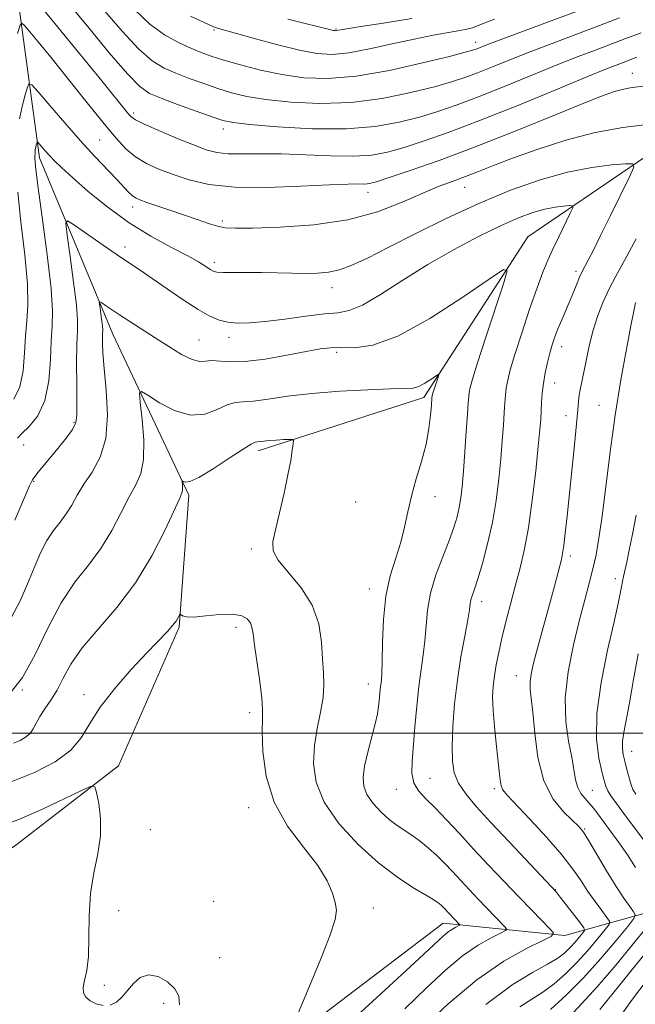
# Model space of a CAD drawing. Extents: x 2134800 to 2137700, y 322300 to 325200.
# Drawn here: x 2137226 to 2137363, y 323439 to 323660 of the extents above; entities that cross this region are included whole.
import ezdxf

# ---------------------------------------------------------------- set-up
doc = ezdxf.new("R2010")
doc.units = 0
doc.header["$MEASUREMENT"] = 0
for name, color, linetype, lineweight in [('DTM HARD BREAKLINE', 7, 'Continuous', 0), ('DTM SPOT ELEVATION', 2, 'Continuous', 13), ('GRID LINE', 7, 'Continuous', 0), ('INDEX CONTOUR', 41, 'Continuous', 13), ('INTERMEDIATE CONTOUR', 44, 'Continuous', 0)]:
    doc.layers.add(name, color=color, linetype=linetype, lineweight=lineweight)

msp = doc.modelspace()

# ---------------------------------------------------------------- linework, layer by layer
at = {"layer": 'DTM HARD BREAKLINE'}
for points in [[(2137236.92, 323875.96, 1101.32), (2137226.67, 323838.67, 1089.69), (2137219.44, 323812.69, 1078.96), (2137225.89, 323790.45, 1073.18), (2137227.2, 323766.03, 1066.31), (2137223.38, 323740.55, 1061.03), (2137220.19, 323718.47, 1056.32), (2137221.35, 323684.97, 1050.93), (2137225.52, 323662.2, 1046.45), (2137230.08, 323628.64, 1041.46), (2137246.47, 323589.22, 1037.2), (2137263.48, 323553.19, 1033.68), (2137261.3, 323523.72, 1031.81), (2137247.75, 323492.73, 1030.34), (2137224.76, 323474.94, 1028.86), (2137167.39, 323436.71, 1025.91), (2137145.35, 323407.56, 1025.12)], [(2137500, 323761.158, 1077.131), (2137485.73, 323751.06, 1069.83), (2137471.95, 323741.07, 1063.76), (2137455.16, 323720.34, 1057.97), (2137418.9, 323689.15, 1051.22), (2137393.9, 323652.1, 1046.56), (2137374.33, 323634.82, 1043.56), (2137339.32, 323610.99, 1038.51), (2137316.04, 323575.04, 1035.56), (2137278.96, 323563.16, 1033.57)], [(2137500, 323443.326, 1086.954), (2137491.57, 323445.08, 1084.69), (2137459.3, 323450.15, 1072.84), (2137418.01, 323458.76, 1062.57), (2137378.36, 323463.37, 1049.17), (2137347.58, 323454.79, 1038.39), (2137320.38, 323457.5, 1033.29), (2137283.04, 323429.16, 1031.92), (2137238.14, 323390.17, 1029.09)]]:
    msp.add_polyline3d(points, dxfattribs=at)
at = {"layer": 'DTM SPOT ELEVATION'}
for p in [(2137269.1, 323657.24, 1055.81), (2137296.36, 323657.41, 1058.13), (2137327.62, 323654.47, 1054.57), (2137362.68, 323647.55, 1046.75), (2137251.18, 323638.68, 1048.38), (2137271.23, 323635.12, 1049.5), (2137243.55, 323632.66, 1044.96), (2137325.17, 323622.04, 1043.18), (2137303.58, 323620.9, 1045.39), (2137250.93, 323617.63, 1043.49), (2137270.98, 323614.52, 1044.34), (2137249.19, 323608.74, 1040.47), (2137269.16, 323605.31, 1042.41), (2137350.07, 323603.28, 1041.65), (2137295.48, 323599.59, 1041.38), (2137272.47, 323588.52, 1039.47), (2137265.78, 323587.92, 1038.86), (2137346.85, 323586.43, 1042.59), (2137296.57, 323585.18, 1037.65), (2137345.31, 323578.33, 1042.67), (2137355.25, 323573.3, 1045.12), (2137347.87, 323571.01, 1043.37), (2137237.8, 323569.53, 1040.22), (2137226.51, 323564.43, 1041.29), (2137228.77, 323556.3, 1039.89), (2137300.79, 323551.72, 1034.88), (2137318.52, 323552.9, 1036.54), (2137277.48, 323541.16, 1033.76), (2137348.8, 323539.61, 1044.41), (2137358.87, 323534.54, 1047.47), (2137303.88, 323532.22, 1035.42), (2137328.98, 323529.41, 1040.53), (2137274.05, 323523.64, 1031.52), (2137336.71, 323512.9, 1043.21), (2137226.26, 323509.65, 1036), (2137303.66, 323511, 1035.35), (2137240.07, 323508.58, 1032.51), (2137277.12, 323504.6, 1031.54), (2137362.52, 323495.96, 1050.72), (2137317.44, 323489.92, 1039), (2137309.92, 323487.43, 1037.38), (2137331.83, 323487.59, 1041.68), (2137353.72, 323487.23, 1046.89), (2137276.86, 323483.33, 1031.37), (2137254.88, 323478.41, 1030.57), (2137352.03, 323478.57, 1044.15), (2137345.42, 323465.03, 1040.04), (2137269.03, 323462.42, 1030.72), (2137304.74, 323460.93, 1032.38), (2137247.76, 323460.31, 1030.51), (2137270.39, 323449.79, 1030.74), (2137244.56, 323443.63, 1030.2), (2137257.85, 323439.64, 1029.67)]:
    msp.add_point(p, dxfattribs=at)
at = {"layer": 'GRID LINE', "flags": 128}
msp.add_lwpolyline([(2137500, 323500), (2135000, 323500)], dxfattribs=at)
at = {"layer": 'INDEX CONTOUR', "flags": 128}
for points, elevation in [([(2137234.546, 323665.669), (2137241.086, 323657.67), (2137245.677, 323652.145), (2137249.748, 323647.42), (2137252.528, 323644.567), (2137254.69, 323643.057), (2137257.273, 323641.965), (2137260.971, 323640.583), (2137265.109, 323639.062), (2137268.67, 323637.773), (2137271.059, 323636.974), (2137273.372, 323636.508), (2137277.129, 323636.105), (2137283.346, 323635.591), (2137291.033, 323635.16), (2137298.701, 323635.102), (2137305.168, 323635.621), (2137310.491, 323636.582), (2137315.037, 323637.767), (2137319.196, 323639.027), (2137323.471, 323640.485), (2137328.385, 323642.336), (2137334.236, 323644.673), (2137346.04, 323649.485), (2137350.527, 323651.261), (2137354.172, 323652.656), (2137360.975, 323655.231), (2137364.626, 323656.624)], 1050), ([(2137224.576, 323547.649), (2137227.885, 323555.309), (2137228.535, 323556.656), (2137229.054, 323557.421), (2137229.815, 323558.366), (2137234.213, 323563.65), (2137236.041, 323565.941), (2137237.478, 323567.933), (2137238.236, 323569.434), (2137238.471, 323571.085), (2137238.451, 323573.733), (2137238.402, 323577.887), (2137238.394, 323582.69), (2137238.448, 323586.945), (2137238.558, 323589.876), (2137238.579, 323592.376), (2137238.335, 323595.758), (2137237.722, 323600.856), (2137236.936, 323606.577), (2137236.247, 323611.352), (2137235.941, 323613.954), (2137236.365, 323614.536), (2137237.881, 323613.597), (2137244.124, 323609.235), (2137247.488, 323606.922), (2137250.202, 323605.1), (2137252.615, 323603.499), (2137255.299, 323601.681), (2137258.637, 323599.363), (2137262.248, 323596.876), (2137265.561, 323594.704), (2137268.16, 323593.22), (2137270.253, 323592.343), (2137272.202, 323591.881), (2137274.36, 323591.677), (2137277.036, 323591.719), (2137280.529, 323592.029), (2137284.95, 323592.591), (2137289.649, 323593.231), (2137293.791, 323593.733), (2137296.826, 323594.012), (2137299.366, 323594.495), (2137302.311, 323595.734), (2137306.349, 323598.107), (2137311.331, 323601.285), (2137316.901, 323604.762), (2137322.684, 323608.089), (2137328.267, 323611.042), (2137333.221, 323613.456), (2137337.233, 323615.214), (2137340.442, 323616.402), (2137343.105, 323617.157), (2137345.412, 323617.607), (2137347.297, 323617.844), (2137348.632, 323617.951), (2137349.316, 323617.934), (2137349.354, 323617.491), (2137348.778, 323616.239), (2137346.274, 323611.094), (2137344.9, 323608.229), (2137343.753, 323605.737), (2137342.663, 323603.109), (2137341.367, 323599.609), (2137339.704, 323594.801), (2137337.929, 323589.463), (2137336.398, 323584.675), (2137335.377, 323581.249), (2137334.794, 323578.937), (2137334.485, 323577.227), (2137334.303, 323575.646), (2137334.175, 323573.89), (2137334.041, 323571.694), (2137333.854, 323568.851), (2137333.594, 323565.379), (2137333.254, 323561.351), (2137332.813, 323556.857), (2137332.213, 323552.06), (2137331.385, 323547.139), (2137330.305, 323542.312), (2137329.137, 323537.953), (2137328.095, 323534.48), (2137327.343, 323532.169), (2137326.861, 323530.749), (2137326.581, 323529.81), (2137326.422, 323528.927), (2137326.235, 323527.602), (2137325.858, 323525.322), (2137325.186, 323521.731), (2137324.35, 323517.11), (2137323.543, 323511.9), (2137322.924, 323506.54), (2137322.526, 323501.466), (2137322.348, 323497.115), (2137322.416, 323493.776), (2137322.851, 323491.167), (2137323.799, 323488.859), (2137325.401, 323486.442), (2137327.776, 323483.604), (2137331.038, 323480.05), (2137335.131, 323475.69), (2137344.612, 323465.674), (2137345.631, 323464.531), (2137346.556, 323463.364), (2137351.059, 323457.523), (2137351.825, 323456.476), (2137351.968, 323455.918), (2137351.614, 323455.372), (2137350.881, 323454.472), (2137349.896, 323453.307), (2137348.782, 323452.076), (2137347.581, 323450.919), (2137346.009, 323449.732), (2137343.704, 323448.351), (2137340.344, 323446.535), (2137335.784, 323443.737), (2137329.924, 323439.338)], 1040), ([(2137363.966, 323517.761), (2137362.961, 323511.979), (2137362.019, 323506.786), (2137360.735, 323500.157), (2137360.46, 323498.194), (2137360.447, 323496.654), (2137360.651, 323495.254), (2137361.012, 323493.725), (2137361.47, 323491.903), (2137361.956, 323490.033), (2137362.404, 323488.461), (2137362.808, 323487.381), (2137363.416, 323486.37)], 1050), ([(2137221.59, 323479.214), (2137225.972, 323480.931), (2137230.899, 323483.105), (2137235.724, 323485.371), (2137239.511, 323487.203), (2137241.607, 323488.146), (2137242.476, 323488.027), (2137242.864, 323486.745), (2137243.336, 323484.278), (2137243.74, 323480.929), (2137243.746, 323477.081), (2137243.151, 323473.037), (2137242.262, 323468.763), (2137241.508, 323464.147), (2137241.202, 323459.186), (2137241.152, 323454.323), (2137241.043, 323450.109), (2137240.658, 323446.96), (2137240.17, 323444.73), (2137239.851, 323443.132), (2137239.928, 323441.916), (2137240.447, 323440.959), (2137241.409, 323440.177), (2137242.778, 323439.527), (2137244.359, 323439.142)], 1030), ([(2137245.919, 323439.205), (2137247.284, 323439.841), (2137248.52, 323440.96), (2137251.086, 323444.025), (2137252.628, 323445.368), (2137254.473, 323445.989), (2137256.621, 323445.574), (2137258.733, 323444.384), (2137260.383, 323442.824), (2137261.245, 323441.177), (2137261.396, 323439.233)], 1030), ([(2137366.444, 323445.444), (2137362.253, 323439.958), (2137359.784, 323436.46)], 1050)]:
    msp.add_lwpolyline(points, dxfattribs=dict(at, elevation=elevation))
at = {"layer": 'INTERMEDIATE CONTOUR', "flags": 128}
for points, elevation in [([(2137228.773, 323664.551), (2137244.046, 323645.833), (2137249.77, 323638.734), (2137250.529, 323637.87), (2137251.564, 323637.13), (2137253.523, 323636.157), (2137256.8, 323634.715), (2137260.756, 323633.049), (2137264.495, 323631.532), (2137267.376, 323630.459), (2137269.771, 323629.821), (2137272.305, 323629.535), (2137275.501, 323629.503), (2137279.474, 323629.563), (2137284.234, 323629.539), (2137289.68, 323629.32), (2137295.26, 323629.061), (2137300.309, 323628.982), (2137304.387, 323629.267), (2137307.946, 323629.939), (2137311.661, 323630.986), (2137316.141, 323632.425), (2137321.735, 323634.385), (2137328.72, 323637.026), (2137337.072, 323640.363), (2137345.526, 323643.832), (2137352.511, 323646.721), (2137356.889, 323648.511), (2137359.268, 323649.455), (2137363.704, 323651.141)], 1048), ([(2137244.689, 323661.451), (2137248.553, 323656.932), (2137252.258, 323652.976), (2137255.303, 323650.34), (2137257.937, 323648.723), (2137260.592, 323647.563), (2137263.59, 323646.405), (2137266.803, 323645.233), (2137269.994, 323644.139), (2137273.059, 323643.194), (2137276.439, 323642.384), (2137280.71, 323641.673), (2137286.268, 323641.07), (2137292.794, 323640.768), (2137299.789, 323641.003), (2137306.748, 323641.91), (2137313.135, 323643.216), (2137318.41, 323644.547), (2137322.251, 323645.628), (2137325.207, 323646.586), (2137328.05, 323647.646), (2137331.399, 323648.982), (2137335.28, 323650.549), (2137339.568, 323652.25), (2137344.166, 323654.012), (2137354.325, 323657.828), (2137359.833, 323659.924)], 1052), ([(2137251.43, 323661.718), (2137254.767, 323658.532), (2137258.079, 323656.114), (2137261.184, 323654.39), (2137263.912, 323653.16), (2137266.209, 323652.227), (2137268.498, 323651.404), (2137271.319, 323650.507), (2137275.06, 323649.414), (2137279.506, 323648.26), (2137284.291, 323647.24), (2137289.19, 323646.55), (2137294.555, 323646.376), (2137300.877, 323646.904), (2137308.327, 323648.2), (2137315.778, 323649.851), (2137321.785, 323651.327), (2137325.305, 323652.23), (2137326.944, 323652.686), (2137327.715, 323652.957), (2137330.156, 323653.908), (2137333.096, 323655.015), (2137343.7, 323658.948), (2137350.202, 323661.38)], 1054), ([(2137225.143, 323656.426), (2137225.729, 323658.323), (2137226.151, 323658.781), (2137226.77, 323658.191), (2137227.918, 323656.838), (2137229.806, 323654.57), (2137232.61, 323651.13), (2137236.361, 323646.458), (2137240.483, 323641.302), (2137244.251, 323636.613), (2137247.14, 323633.117), (2137249.426, 323630.658), (2137251.585, 323628.86), (2137254.018, 323627.392), (2137256.807, 323626.103), (2137259.958, 323624.887), (2137263.554, 323623.693), (2137267.991, 323622.688), (2137273.738, 323622.089), (2137280.95, 323622.034), (2137288.49, 323622.314), (2137294.902, 323622.64), (2137299.1, 323622.785), (2137301.481, 323622.797), (2137302.816, 323622.788), (2137303.873, 323622.89), (2137305.435, 323623.294), (2137308.287, 323624.207), (2137313.017, 323625.794), (2137319.441, 323628.052), (2137327.181, 323630.933), (2137335.723, 323634.303), (2137344.028, 323637.684), (2137350.922, 323640.51), (2137355.563, 323642.358), (2137358.448, 323643.399), (2137360.406, 323643.94), (2137362.181, 323644.261), (2137366.758, 323644.854)], 1046), ([(2137263.854, 323660.313), (2137268.982, 323657.928), (2137269.448, 323657.747), (2137270.089, 323657.559), (2137274.115, 323656.448), (2137278.362, 323655.263), (2137283.422, 323653.895), (2137288.255, 323652.699), (2137292.126, 323651.972), (2137295.524, 323651.779), (2137299.248, 323652.131), (2137303.853, 323652.982), (2137308.948, 323654.1), (2137313.897, 323655.202), (2137318.163, 323656.058), (2137321.584, 323656.673), (2137324.089, 323657.103), (2137325.679, 323657.405), (2137326.624, 323657.635), (2137327.266, 323657.852), (2137329.31, 323658.653), (2137331.822, 323659.606)], 1056), ([(2137285.606, 323659.625), (2137295.865, 323657.122), (2137296.102, 323657.078), (2137296.309, 323657.066), (2137296.536, 323657.088), (2137298.34, 323657.398), (2137301.521, 323657.915), (2137306.957, 323658.781), (2137313.393, 323659.818)], 1058), ([(2137225.646, 323637.371), (2137226.137, 323639.775), (2137226.766, 323642.225), (2137227.318, 323644.186), (2137227.703, 323645.18), (2137228.34, 323644.966), (2137229.775, 323643.362), (2137232.366, 323640.334), (2137235.721, 323636.461), (2137239.258, 323632.466), (2137242.479, 323628.957), (2137247.382, 323623.793), (2137250.013, 323620.981), (2137250.808, 323620.21), (2137251.531, 323619.686), (2137252.507, 323619.235), (2137254.088, 323618.674), (2137259.449, 323616.888), (2137262.525, 323615.845), (2137265.37, 323614.85), (2137267.851, 323613.993), (2137269.899, 323613.36), (2137271.626, 323613.009), (2137273.899, 323612.893), (2137277.768, 323612.939), (2137283.899, 323613.126), (2137291.405, 323613.647), (2137299.007, 323614.746), (2137305.661, 323616.547), (2137311.227, 323618.698), (2137315.794, 323620.726), (2137319.485, 323622.277), (2137322.578, 323623.46), (2137325.388, 323624.503), (2137328.25, 323625.612), (2137331.599, 323626.923), (2137335.896, 323628.554), (2137341.423, 323630.538), (2137347.768, 323632.582), (2137354.341, 323634.312), (2137360.574, 323635.445), (2137365.991, 323636.087)], 1044), ([(2137225.141, 323565.984), (2137226.148, 323566.991), (2137227.8, 323568.572), (2137229.704, 323570.962), (2137231.302, 323574.354), (2137232.186, 323578.766), (2137232.541, 323583.519), (2137232.703, 323587.761), (2137232.907, 323591.03), (2137232.985, 323594.425), (2137232.669, 323599.434), (2137231.802, 323606.931), (2137230.682, 323615.345), (2137229.715, 323622.488), (2137229.209, 323626.726), (2137229.064, 323628.626), (2137229.094, 323630.077), (2137229.137, 323630.496), (2137229.242, 323631.007), (2137229.374, 323631.528), (2137229.493, 323631.945), (2137229.575, 323632.156), (2137229.709, 323632.111), (2137230.015, 323631.77), (2137231.361, 323630.219), (2137232.308, 323629.171), (2137233.426, 323627.996), (2137235.018, 323626.45), (2137237.457, 323624.225), (2137240.986, 323621.147), (2137245.345, 323617.604), (2137250.142, 323614.12), (2137254.98, 323611.128), (2137259.441, 323608.691), (2137263.1, 323606.781), (2137265.653, 323605.359), (2137267.278, 323604.359), (2137268.273, 323603.702), (2137268.963, 323603.312), (2137269.772, 323603.114), (2137271.149, 323603.035), (2137273.417, 323603.007), (2137276.389, 323602.995), (2137279.753, 323602.97), (2137283.215, 323602.912), (2137286.568, 323602.844), (2137289.627, 323602.798), (2137292.279, 323602.823), (2137294.706, 323603.043), (2137297.164, 323603.597), (2137299.938, 323604.621), (2137303.426, 323606.24), (2137308.051, 323608.571), (2137314.065, 323611.639), (2137321.026, 323615.087), (2137328.317, 323618.465), (2137335.403, 323621.386), (2137342.071, 323623.729), (2137348.186, 323625.434), (2137353.588, 323626.488), (2137358.004, 323627.044), (2137361.132, 323627.295), (2137362.753, 323627.296), (2137362.982, 323626.544), (2137362.015, 323624.392), (2137357.773, 323615.732), (2137355.571, 323611.263), (2137353.952, 323608.009), (2137352.874, 323605.886), (2137351.316, 323602.912), (2137350.886, 323601.968), (2137350.306, 323600.589), (2137348.732, 323596.79), (2137346.872, 323592.439), (2137346.03, 323590.401), (2137345.34, 323588.585), (2137344.763, 323586.847), (2137344.228, 323584.983), (2137343.693, 323582.851), (2137343.193, 323580.543), (2137342.793, 323578.212), (2137342.535, 323575.988), (2137342.381, 323573.922), (2137342.279, 323572.045), (2137342.17, 323570.248), (2137341.978, 323567.881), (2137341.625, 323564.151), (2137341.055, 323558.604), (2137340.304, 323552.116), (2137339.43, 323545.895), (2137338.484, 323540.852), (2137337.487, 323536.701), (2137336.451, 323532.855), (2137335.398, 323528.875), (2137334.391, 323524.901), (2137333.5, 323521.216), (2137332.777, 323518.036), (2137332.222, 323515.292), (2137331.813, 323512.847), (2137331.542, 323510.53), (2137331.434, 323508.058), (2137331.527, 323505.112), (2137331.828, 323501.524), (2137332.237, 323497.71), (2137332.625, 323494.233), (2137332.898, 323491.537), (2137333.105, 323489.596), (2137333.333, 323488.263), (2137333.725, 323487.307), (2137334.663, 323486.148), (2137339.727, 323480.813), (2137343.439, 323476.781), (2137346.871, 323472.841), (2137349.384, 323469.616), (2137351.195, 323466.985), (2137352.738, 323464.641), (2137354.33, 323462.37), (2137355.832, 323460.345), (2137356.988, 323458.832), (2137357.574, 323457.951), (2137357.479, 323457.242), (2137356.623, 323456.094), (2137354.981, 323454.078), (2137352.773, 323451.464), (2137350.275, 323448.704), (2137347.722, 323446.175), (2137345.184, 323443.974), (2137342.688, 323442.124), (2137340.211, 323440.561), (2137337.532, 323438.852)], 1042), ([(2137224.383, 323574.649), (2137225.695, 323577.435), (2137226.42, 323581.055), (2137226.741, 323585.064), (2137226.956, 323588.876), (2137227.27, 323592.175), (2137227.507, 323595.69), (2137227.394, 323600.422), (2137226.772, 323606.964), (2137225.928, 323614.295), (2137225.262, 323620.989)], 1044), ([(2137363.543, 323610.507), (2137360.906, 323605.671), (2137358.988, 323602.21), (2137357.489, 323599.354), (2137356.16, 323596.462), (2137354.966, 323593.381), (2137353.923, 323590.084), (2137353.041, 323586.61), (2137352.32, 323583.264), (2137351.021, 323576.805), (2137350.814, 323575.557), (2137350.666, 323574.233), (2137350.496, 323572.294), (2137350.208, 323569.154), (2137349.74, 323564.475), (2137348.078, 323548.557), (2137347.666, 323544.738), (2137347.338, 323541.955), (2137347.075, 323540.163), (2137346.807, 323538.873), (2137345.249, 323532.855), (2137344.367, 323529.564), (2137341.229, 323518.209), (2137340.49, 323515.378), (2137340.02, 323513.2), (2137339.814, 323511.462), (2137339.854, 323509.877), (2137340.078, 323507.843), (2137340.408, 323504.684), (2137340.83, 323500.006), (2137341.57, 323494.558), (2137342.913, 323489.371), (2137344.997, 323485.279), (2137347.371, 323482.319), (2137350.768, 323479.051), (2137351.752, 323477.84), (2137352.944, 323475.955), (2137356.912, 323469.25), (2137359.036, 323465.762), (2137360.781, 323463.085), (2137362.084, 323461.243), (2137362.95, 323460.098), (2137363.333, 323459.414), (2137362.991, 323458.564), (2137361.632, 323456.817), (2137359.081, 323453.683), (2137355.65, 323449.622), (2137351.768, 323445.332), (2137347.863, 323441.432), (2137344.358, 323438.215)], 1044), ([(2137223.78, 323525.8), (2137225.761, 323529.59), (2137227.389, 323533.381), (2137228.877, 323537.005), (2137230.317, 323540.3), (2137231.764, 323543.105), (2137233.254, 323545.337), (2137234.724, 323547.212), (2137236.086, 323549.025), (2137237.303, 323551.018), (2137238.547, 323553.238), (2137240.039, 323555.679), (2137241.878, 323558.397), (2137243.678, 323561.681), (2137244.929, 323565.882), (2137245.28, 323571.129), (2137245.01, 323576.674), (2137244.558, 323581.552), (2137244.278, 323585.021), (2137244.177, 323587.234), (2137244.178, 323588.57), (2137244.209, 323589.407), (2137244.215, 323590.122), (2137244.146, 323591.088), (2137243.971, 323592.544), (2137243.549, 323595.544), (2137243.462, 323596.287), (2137243.583, 323596.453), (2137244.016, 323596.185), (2137244.855, 323595.6), (2137246.153, 323594.718), (2137247.952, 323593.533), (2137255.94, 323588.421), (2137258.988, 323586.446), (2137261.845, 323584.697), (2137264.215, 323583.517), (2137265.912, 323583.117), (2137267.217, 323583.195), (2137268.53, 323583.322), (2137272.632, 323583.007), (2137276.034, 323583.087), (2137280.531, 323583.653), (2137285.4, 323584.504), (2137289.716, 323585.337), (2137292.828, 323585.903), (2137295.192, 323586.184), (2137297.538, 323586.214), (2137300.54, 323586.165), (2137304.645, 323586.74), (2137310.241, 323588.773), (2137317.376, 323592.713), (2137324.732, 323597.461), (2137330.649, 323601.535), (2137333.866, 323603.657), (2137334.7, 323603.382), (2137333.868, 323600.478), (2137329.925, 323588.562), (2137328.052, 323582.82), (2137326.912, 323579.188), (2137326.377, 323577.274), (2137326.176, 323576.242), (2137326.072, 323575.304), (2137325.967, 323573.858), (2137325.803, 323571.344), (2137325.537, 323567.455), (2137325.21, 323562.878), (2137324.883, 323558.55), (2137324.594, 323555.187), (2137324.304, 323552.623), (2137323.947, 323550.469), (2137323.46, 323548.356), (2137322.738, 323545.985), (2137321.68, 323543.076), (2137320.254, 323539.459), (2137318.75, 323535.411), (2137317.529, 323531.321), (2137316.851, 323527.504), (2137316.537, 323523.978), (2137316.301, 323520.686), (2137315.922, 323517.527), (2137315.428, 323514.222), (2137314.915, 323510.446), (2137314.458, 323506.025), (2137314.062, 323501.392), (2137313.426, 323493.704), (2137313.386, 323491.03), (2137313.802, 323488.912), (2137314.837, 323487.124), (2137316.456, 323485.36), (2137318.571, 323483.291), (2137321.102, 323480.666), (2137323.988, 323477.552), (2137327.173, 323474.093), (2137330.577, 323470.448), (2137334.017, 323466.814), (2137337.286, 323463.401), (2137340.187, 323460.408), (2137344.225, 323456.29), (2137345.018, 323455.332), (2137344.616, 323454.656), (2137342.676, 323453.679), (2137338.99, 323451.89), (2137333.898, 323449.021), (2137327.876, 323444.867), (2137321.422, 323439.429), (2137315.125, 323433.497)], 1038), ([(2137363.437, 323596.281), (2137363.325, 323595.952), (2137363.223, 323595.459), (2137362.358, 323591.051), (2137361.357, 323585.866), (2137360.103, 323578.976), (2137358.82, 323571.079), (2137357.689, 323562.878), (2137355.911, 323548.512), (2137355.209, 323543.594), (2137354.549, 323539.908), (2137353.846, 323536.769), (2137353.028, 323533.548), (2137352.048, 323529.844), (2137350.87, 323525.312), (2137349.528, 323519.774), (2137348.334, 323513.724), (2137347.671, 323507.823), (2137347.79, 323502.621), (2137348.409, 323498.22), (2137349.117, 323494.609), (2137349.977, 323489.545), (2137350.45, 323487.837), (2137351.178, 323486.492), (2137352.087, 323485.372), (2137353.043, 323484.338), (2137353.964, 323483.249), (2137354.965, 323481.949), (2137357.818, 323478.13), (2137359.663, 323475.593), (2137361.575, 323472.815), (2137363.399, 323469.952)], 1046), ([(2137223.542, 323508.945), (2137226.314, 323512.46), (2137229.106, 323517.574), (2137231.966, 323523.491), (2137234.933, 323529.142), (2137238, 323533.734), (2137241.025, 323537.595), (2137243.827, 323541.326), (2137246.265, 323545.348), (2137248.353, 323549.35), (2137250.142, 323552.835), (2137251.652, 323555.529), (2137252.776, 323558.043), (2137253.377, 323561.206), (2137253.389, 323565.517), (2137253.037, 323570.149), (2137252.619, 323573.945), (2137252.448, 323576), (2137252.886, 323576.422), (2137254.309, 323575.572), (2137256.93, 323573.888), (2137260.315, 323572.115), (2137263.869, 323571.075), (2137267.087, 323571.323), (2137269.836, 323572.359), (2137272.07, 323573.414), (2137273.846, 323573.915), (2137275.612, 323574.051), (2137277.917, 323574.205), (2137281.215, 323574.662), (2137285.582, 323575.32), (2137291.004, 323575.98), (2137297.284, 323576.48), (2137303.516, 323576.805), (2137308.616, 323576.978), (2137311.819, 323577.047), (2137313.637, 323577.169), (2137314.899, 323577.527), (2137316.253, 323578.23), (2137317.604, 323579.084), (2137318.674, 323579.818), (2137319.255, 323580.2), (2137319.404, 323580.151), (2137319.255, 323579.627), (2137318, 323575.788), (2137317.904, 323575.443), (2137317.868, 323575.257), (2137317.846, 323575.047), (2137317.723, 323573.266), (2137317.551, 323571.099), (2137317.192, 323568.138), (2137316.533, 323564.621), (2137315.522, 323560.782), (2137314.35, 323556.841), (2137313.271, 323553.016), (2137312.454, 323549.46), (2137311.741, 323546.072), (2137310.888, 323542.689), (2137309.744, 323539.135), (2137308.524, 323535.195), (2137307.536, 323530.641), (2137307.001, 323525.432), (2137306.804, 323520.272), (2137306.745, 323516.05), (2137306.663, 323513.394), (2137306.546, 323511.889), (2137306.421, 323510.864), (2137306.307, 323509.767), (2137306.086, 323507.266), (2137305.937, 323505.937), (2137305.663, 323504.314), (2137305.157, 323502.091), (2137303.496, 323495.769), (2137302.778, 323492.648), (2137302.44, 323490.157), (2137302.595, 323488.131), (2137303.33, 323486.26), (2137304.672, 323484.319), (2137306.414, 323482.409), (2137308.29, 323480.714), (2137310.087, 323479.355), (2137313.545, 323477.055), (2137315.32, 323475.76), (2137317.121, 323474.297), (2137318.911, 323472.683), (2137320.669, 323470.931), (2137322.44, 323469.05), (2137324.289, 323467.048), (2137326.247, 323464.949), (2137328.226, 323462.859), (2137330.106, 323460.895), (2137334.1, 323456.804), (2137334.556, 323456.252), (2137334.325, 323455.863), (2137333.209, 323455.302), (2137331.088, 323454.272), (2137328.158, 323452.621), (2137324.693, 323450.231), (2137320.891, 323447.022), (2137316.648, 323443.042), (2137311.784, 323438.377)], 1036), ([(2137224.271, 323497.791), (2137225.751, 323498.404), (2137226.988, 323499.1), (2137227.964, 323499.947), (2137228.696, 323501.003), (2137229.362, 323502.27), (2137230.178, 323503.742), (2137231.3, 323505.421), (2137232.633, 323507.362), (2137234.019, 323509.635), (2137235.401, 323512.305), (2137237.125, 323515.431), (2137239.635, 323519.074), (2137243.2, 323523.288), (2137247.382, 323528.123), (2137251.569, 323533.628), (2137255.228, 323539.678), (2137258.16, 323545.461), (2137261.435, 323552.579), (2137261.952, 323553.743), (2137262.086, 323554.296), (2137262.088, 323554.89), (2137262.039, 323555.529), (2137261.958, 323556.336), (2137262.019, 323556.394), (2137262.215, 323556.277), (2137262.657, 323556.101), (2137263.691, 323556.247), (2137265.718, 323557.164), (2137268.914, 323559.094), (2137272.536, 323561.467), (2137275.611, 323563.506), (2137277.424, 323564.628), (2137278.289, 323565.033), (2137278.775, 323565.113), (2137280.239, 323565.316), (2137281.454, 323565.443), (2137283.019, 323565.551), (2137284.64, 323565.631), (2137285.946, 323565.686), (2137286.663, 323565.676), (2137286.892, 323565.413), (2137286.831, 323564.673), (2137286.631, 323563.248), (2137286.265, 323560.996), (2137285.658, 323557.795), (2137284.786, 323553.677), (2137283.797, 323549.304), (2137282.887, 323545.494), (2137282.284, 323542.807), (2137282.342, 323540.773), (2137283.447, 323538.665), (2137288.622, 323532.5), (2137291.099, 323528.618), (2137292.523, 323524.45), (2137293.125, 323520.326), (2137293.361, 323516.608), (2137293.581, 323513.527), (2137293.702, 323510.788), (2137293.531, 323507.959), (2137292.957, 323504.709), (2137292.199, 323501.084), (2137291.555, 323497.221), (2137291.341, 323493.222), (2137291.946, 323489.034), (2137293.777, 323484.564), (2137297.065, 323479.81), (2137301.333, 323475.132), (2137305.927, 323470.981), (2137310.255, 323467.711), (2137313.969, 323465.303), (2137316.782, 323463.638), (2137318.519, 323462.585), (2137319.459, 323461.938), (2137319.995, 323461.478), (2137320.456, 323461.019), (2137324.094, 323457.173), (2137324.033, 323457.071), (2137323.185, 323456.654), (2137322.418, 323456.222), (2137321.51, 323455.596), (2137320.36, 323454.614), (2137313.974, 323448.693), (2137307.301, 323442.556), (2137289.392, 323426.162)], 1034), ([(2137363.496, 323548.725), (2137362.712, 323544.498), (2137361.994, 323540.941), (2137361.418, 323538.271), (2137360.671, 323535.003), (2137360.456, 323533.986), (2137360.292, 323533.108), (2137359.901, 323530.873), (2137359.434, 323528.594), (2137358.539, 323524.609), (2137357.151, 323518.538), (2137355.699, 323511.361), (2137354.737, 323504.398), (2137354.653, 323498.727), (2137355.173, 323494.446), (2137355.855, 323491.41), (2137356.362, 323489.43), (2137356.756, 323488.142), (2137357.205, 323487.138), (2137357.893, 323486.004), (2137359.106, 323484.293), (2137361.148, 323481.556), (2137367.491, 323473.119)], 1048), ([(2137223.414, 323488.959), (2137228.991, 323491.243), (2137233.591, 323493.635), (2137237.069, 323496.192), (2137239.441, 323498.99), (2137241.367, 323502.151), (2137243.668, 323505.814), (2137246.907, 323509.997), (2137250.622, 323514.24), (2137254.093, 323517.964), (2137258.618, 323522.668), (2137259.867, 323524.045), (2137260.66, 323525.084), (2137261.119, 323525.845), (2137261.481, 323526.596), (2137261.582, 323526.637), (2137261.747, 323526.499), (2137262.105, 323526.239), (2137262.954, 323526.004), (2137264.635, 323525.964), (2137267.312, 323526.21), (2137270.438, 323526.525), (2137273.291, 323526.614), (2137275.303, 323526.264), (2137276.544, 323525.569), (2137277.239, 323524.706), (2137277.607, 323523.731), (2137277.854, 323522.243), (2137278.182, 323519.715), (2137279.328, 323511.566), (2137279.794, 323507.799), (2137279.968, 323505.276), (2137279.952, 323503.188), (2137279.911, 323500.354), (2137280.054, 323495.926), (2137280.783, 323490.4), (2137282.543, 323484.606), (2137285.552, 323479.249), (2137289.119, 323474.501), (2137292.315, 323470.409), (2137294.436, 323467.006), (2137295.618, 323464.261), (2137296.216, 323462.132), (2137296.472, 323460.424), (2137296.193, 323458.331), (2137295.084, 323454.892), (2137293.007, 323449.558), (2137290.486, 323443.422), (2137285.287, 323430.995)], 1032), ([(2137366.641, 323457.54), (2137363.237, 323453.337), (2137358.975, 323448.168), (2137354.772, 323443.273), (2137351.347, 323439.558), (2137348.594, 323436.599)], 1046), ([(2137371.651, 323458.263), (2137362.37, 323446.775), (2137358.015, 323441.418), (2137355.418, 323438.258)], 1048)]:
    msp.add_lwpolyline(points, dxfattribs=dict(at, elevation=elevation))

doc.saveas('drawing.dxf')
